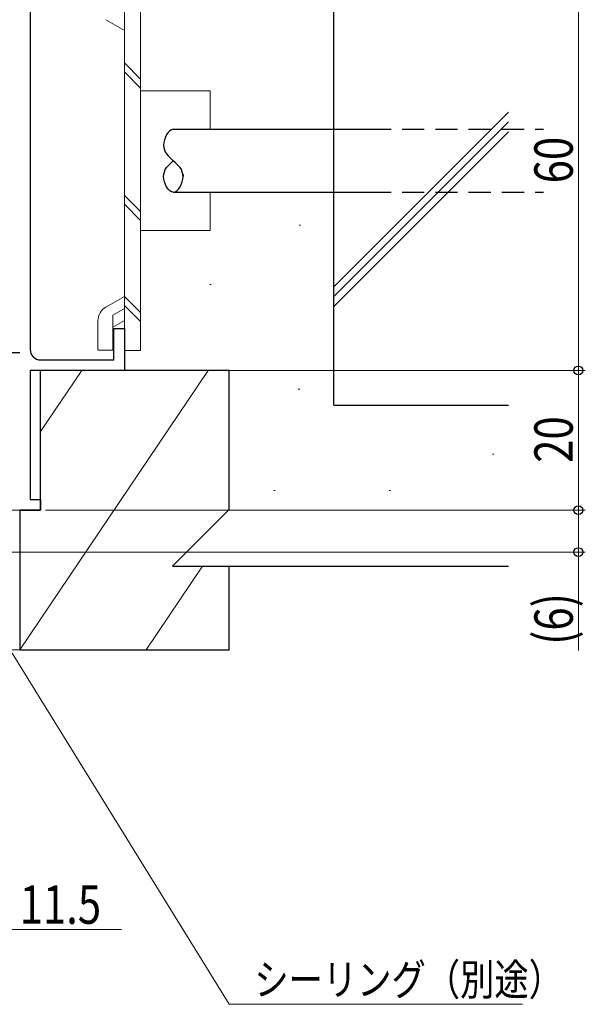
# Model space of a CAD drawing. Extents: x 0 to 1050, y 0 to 1573.
# Drawn here: x 742 to 823, y 189 to 330 of the extents above; entities that cross this region are included whole.
import ezdxf

# ---------------------------------------------------------------- set-up
doc = ezdxf.new("R2010")
doc.units = 0
doc.linetypes.add('HIDDEN', pattern=[9.525, 6.35, -3.175])
doc.linetypes.add('YHIDDEN_1', pattern=[4, 3, -1])
for name, color, linetype, lineweight in [('YKK_11', 7, 'CONTINUOUS', 30), ('YKK_12', 2, 'CONTINUOUS', 13), ('YKK_13', 4, 'CONTINUOUS', 30), ('YKK_D', 6, 'CONTINUOUS', 13), ('YSS_K', 3, 'CONTINUOUS', 13), ('YSS_KE', 3, 'CONTINUOUS', 30)]:
    doc.layers.add(name, color=color, linetype=linetype, lineweight=lineweight)
doc.styles.add('text-b', font='extslim2.shx', dxfattribs={"width": 0.8, "bigfont": 'extfont2.shx'})

msp = doc.modelspace()

# ---------------------------------------------------------------- linework, layer by layer
at = {"layer": 'YKK_11', "color": 4, "linetype": 'ByBlock', "lineweight": -2, "ltscale": 0.5}
for p, q in [((743.4, 337), (743.4, 283)), ((755.4, 281.5), (755.4, 286)), ((755.4, 286), (756.9, 286)), ((756.9, 286), (756.9, 280)), ((744.9, 281.5), (755.4, 281.5)), ((756.9, 280), (743.4, 280)), ((743.4, 280), (743.4, 261.5)), ((743.4, 261.5), (744.9, 261.5)), ((744.9, 261.5), (744.9, 260)), ((744.9, 260), (741.9, 260))]:
    msp.add_line(p, q, dxfattribs=at)
msp.add_arc((744.9, 283), 1.5, 180, 270, dxfattribs=at)
at = {"layer": 'YKK_12'}
msp.add_line((741.9, 260), (709.9, 260), dxfattribs=at)
at = {"layer": 'YKK_13', "lineweight": 13, "ltscale": 0.5}
for p, q in [((756.9, 337.13), (756.9, 282.87)), ((759.2, 337.13), (759.2, 282.87)), ((756.9, 328.66), (754.25, 330.19)), ((759.2, 321.7), (756.9, 324)), ((759.2, 320.41), (756.9, 322.71)), ((769.2, 320), (759.2, 320)), ((769.2, 320), (769.2, 314.5)), ((759.2, 302.75), (756.9, 305.05)), ((769.2, 305.5), (769.2, 300)), ((759.2, 301.47), (756.9, 303.77)), ((769.2, 300), (759.2, 300)), ((756.9, 290.59), (754.25, 289.06)), ((759.2, 288.28), (756.9, 290.58)), ((759.2, 287), (756.9, 289.3)), ((756.9, 288.86), (755.25, 287.9)), ((755.25, 287.9), (755.25, 282.88)), ((753.1, 287.07), (753.1, 282.88)), ((756.9, 287.12), (755.25, 286.17)), ((753.1, 282.88), (755.25, 282.88)), ((759.2, 282.87), (756.9, 282.87))]:
    msp.add_line(p, q, dxfattribs=at)
at = {"layer": 'YKK_13'}
for p, q in [((763.9, 314.5), (791.9, 314.5)), ((763.9, 305.5), (791.9, 305.5))]:
    msp.add_line(p, q, dxfattribs=at)
at = {"layer": 'YKK_13', "linetype": 'HIDDEN', "ltscale": 0.5}
for p, q in [((791.9, 314.5), (816.9, 314.5)), ((791.9, 305.5), (816.9, 305.5))]:
    msp.add_line(p, q, dxfattribs=at)
at = {"layer": 'YKK_13', "lineweight": 13, "ltscale": 0.5}
msp.add_arc((755.4, 287.07), 2.3, 120.0003, 180, dxfattribs=at)
at = {"layer": 'YKK_13'}
for points in [[(763.9, 314.5), (763.2, 314.51), (761.81, 311.95), (763.18, 310.59), (763.9, 310)], [(763.9, 305.5), (763.2, 305.49), (761.81, 308.05), (763.18, 309.41), (763.9, 310)], [(763.9, 305.5), (764.6, 305.49), (765.99, 308.05), (764.62, 309.41), (763.9, 310)]]:
    msp.add_open_spline(points, degree=3, dxfattribs=at)
for points, knots in [([(762.5, 307.72), (762.5, 307.73), (762.5, 307.74), (762.5, 307.75), (762.5, 307.75)], [2.61701477, 2.61701477, 2.61701477, 2.61701477, 2.65, 2.65009602, 2.65009602, 2.65009602, 2.65009602]), ([(765.3, 308.02), (765.3, 307.93), (765.3, 307.84), (765.3, 307.75)], [18.3392335, 18.3392335, 18.3392335, 18.3392335, 18.55, 18.55, 18.55, 18.55])]:
    msp.add_open_spline(points, degree=3, knots=knots, dxfattribs=at)
at = {"layer": 'YKK_D'}
for p, q in [((821.9, 340), (821.9, 280)), ((757.6, 280), (822.9, 280)), ((757.6, 280), (822.9, 280)), ((821.9, 280), (821.9, 260)), ((745.6, 260), (822.9, 260)), ((745.6, 260), (822.9, 260)), ((821.9, 260), (821.9, 254)), ((708.6, 254), (822.9, 254)), ((821.9, 254), (821.9, 239.93)), ((738.6, 200), (756.49, 200))]:
    msp.add_line(p, q, dxfattribs=at)
at = {"layer": 'YKK_D', "extrusion": (0, 0, -1)}
for p, q in [((740.81, 239.54), (771.9, 189.28)), ((771.9, 189.28), (813.9, 189.28))]:
    msp.add_line(p, q, dxfattribs=at)
at = {"layer": 'YKK_D', "linetype": 'ByBlock', "lineweight": -2}
for centre in [(821.9, 280), (821.9, 280), (821.9, 260), (821.9, 260), (821.9, 254)]:
    msp.add_circle(centre, 0.625, dxfattribs=at)
at = {"layer": 'YSS_K'}
for p, q in [((786.9, 291.97), (811.9, 316.97)), ((786.9, 290.56), (811.9, 315.56)), ((786.9, 289.14), (811.9, 314.14)), ((781.92, 300.77), (782.12, 300.77)), ((769.13, 292.29), (769.33, 292.29)), ((768.9, 280), (741.9, 240)), ((750.8, 280), (744.9, 271.26)), ((781.8, 277.29), (782, 277.29)), ((809.62, 268.02), (809.82, 268.02)), ((778.27, 262.8), (778.47, 262.8)), ((794.8, 262.8), (795, 262.8)), ((768.1, 252), (760, 240)), ((597.75, 240), (741.9, 240))]:
    msp.add_line(p, q, dxfattribs=at)
at = {"layer": 'YSS_KE'}
for p, q in [((786.9, 275), (786.9, 395)), ((771.9, 280), (744.9, 280)), ((744.9, 260), (744.9, 280)), ((771.9, 260.1), (771.9, 280)), ((786.9, 275), (811.9, 275)), ((741.9, 260), (741.9, 240)), ((741.9, 260), (744.9, 260)), ((763.8, 252), (771.9, 260.1)), ((763.8, 252), (771.9, 252)), ((771.9, 240), (771.9, 252)), ((771.9, 252), (811.9, 252)), ((741.9, 240), (771.9, 240))]:
    msp.add_line(p, q, dxfattribs=at)
at = {"layer": 'YSS_KE', "linetype": 'YHIDDEN_1'}
msp.add_line((741.9, 282.5), (708.9, 282.5), dxfattribs=at)

# ---------------------------------------------------------------- texts
at = {"layer": 'YKK_D', "style": 'text-b', "width": 0.8}
for s, p in [('60', (821.1, 306.77)), ('20', (821.1, 266.77)), ('(6)', (821.1, 240.73))]:
    msp.add_text(s, height=5.5, rotation=90, dxfattribs=at).set_placement(p)
for s, height, p in [('11.5', 5.5, (741.9, 200.8)), ('シーリング（別途）', 4.5, (775.5, 190.57))]:
    msp.add_text(s, height=height, dxfattribs=at).set_placement(p)

doc.saveas('drawing.dxf')
